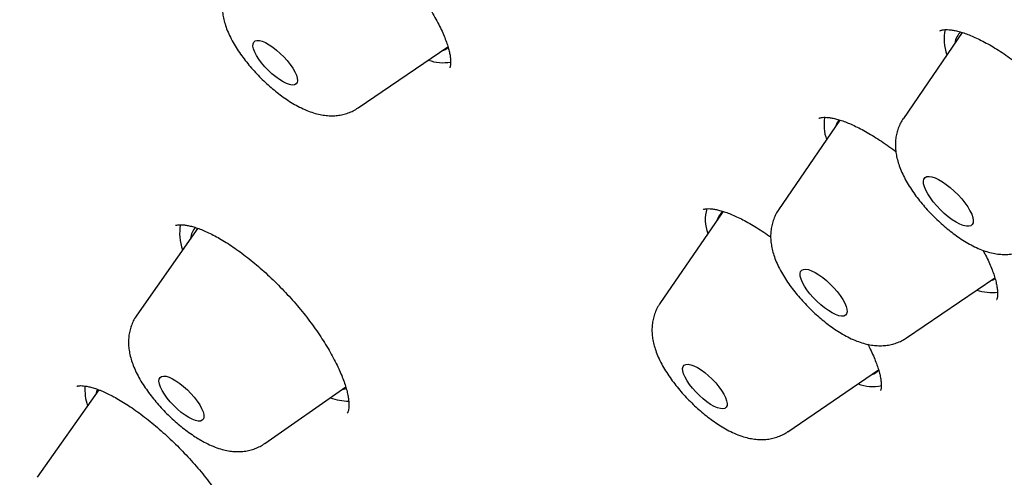
# Model space of a CAD drawing. Units: millimetres. Extents: x 8 to 675, y 12 to 1959.
# Drawn here: x 485 to 498, y 660 to 666 of the extents above; entities that cross this region are included whole.
import ezdxf

# ---------------------------------------------------------------- set-up
doc = ezdxf.new("R2010")
doc.units = ezdxf.units.MM

msp = doc.modelspace()

# ---------------------------------------------------------------- linework, layer by layer
at = {"color": 7, "linetype": 'Continuous', "lineweight": 30}
for p, q in [((497.442, 666.14), (496.648, 664.98)), ((489.3, 665.122), (490.511, 665.947)), ((495.794, 664.958), (494.967, 663.75)), ((494.214, 663.721), (493.367, 662.485)), ((487.139, 663.499), (486.317, 662.327)), ((496.69, 662.022), (497.88, 662.832)), ((497.904, 662.539), (497.906, 662.541)), ((495.091, 660.757), (496.314, 661.59)), ((485.805, 661.322), (484.976, 660.143)), ((488.042, 660.598), (489.134, 661.36))]:
    msp.add_line(p, q, dxfattribs=at)
at = {"color": 7, "linetype": 'Continuous', "lineweight": 30, "flags": 128}
for points in [[(488.241, 665.504), (488.19, 665.541), (488.139, 665.583), (488.089, 665.629), (488.043, 665.678), (488, 665.729), (487.962, 665.78), (487.931, 665.83), (487.907, 665.876), (487.891, 665.919), (487.883, 665.956), (487.884, 665.987), (487.894, 666.01), (487.912, 666.025), (487.937, 666.032), (487.97, 666.03), (488.009, 666.02), (488.053, 666.002), (488.101, 665.975), (488.151, 665.942), (488.202, 665.902), (488.252, 665.858), (488.3, 665.81), (488.345, 665.76), (488.386, 665.709), (488.42, 665.658), (488.448, 665.61), (488.468, 665.565), (488.48, 665.525), (488.483, 665.491), (488.478, 665.464), (488.464, 665.445), (488.442, 665.434), (488.413, 665.431), (488.377, 665.437), (488.335, 665.452), (488.29, 665.474), (488.241, 665.504)], [(497.2, 663.699), (497.148, 663.749), (497.098, 663.801), (497.052, 663.855), (497.012, 663.909), (496.977, 663.962), (496.95, 664.013), (496.931, 664.059), (496.92, 664.1), (496.918, 664.135), (496.925, 664.163), (496.94, 664.184), (496.963, 664.196), (496.994, 664.199), (497.031, 664.193), (497.075, 664.179), (497.122, 664.157), (497.174, 664.127), (497.227, 664.09), (497.281, 664.048), (497.335, 664), (497.386, 663.949), (497.434, 663.896), (497.477, 663.842), (497.515, 663.788), (497.546, 663.736), (497.569, 663.688), (497.584, 663.644), (497.59, 663.605), (497.588, 663.574), (497.577, 663.549), (497.558, 663.533), (497.531, 663.526), (497.497, 663.527), (497.456, 663.537), (497.41, 663.555), (497.361, 663.581), (497.308, 663.614), (497.254, 663.654), (497.2, 663.699)], [(495.534, 662.468), (495.482, 662.515), (495.434, 662.566), (495.389, 662.618), (495.349, 662.67), (495.315, 662.721), (495.289, 662.77), (495.27, 662.815), (495.259, 662.855), (495.257, 662.889), (495.264, 662.916), (495.279, 662.935), (495.302, 662.946), (495.332, 662.948), (495.369, 662.942), (495.412, 662.927), (495.459, 662.904), (495.509, 662.874), (495.561, 662.837), (495.613, 662.794), (495.664, 662.747), (495.713, 662.697), (495.758, 662.645), (495.798, 662.592), (495.831, 662.541), (495.858, 662.492), (495.877, 662.447), (495.888, 662.407), (495.89, 662.373), (495.883, 662.346), (495.868, 662.327), (495.845, 662.316), (495.815, 662.314), (495.778, 662.321), (495.735, 662.335), (495.688, 662.358), (495.638, 662.389), (495.586, 662.426), (495.534, 662.468)], [(497.821, 662.792), (497.855, 662.805), (497.877, 662.817)], [(493.95, 661.201), (493.9, 661.245), (493.852, 661.294), (493.807, 661.344), (493.767, 661.395), (493.733, 661.445), (493.707, 661.493), (493.687, 661.537), (493.676, 661.577), (493.674, 661.61), (493.68, 661.637), (493.695, 661.655), (493.718, 661.665), (493.748, 661.667), (493.784, 661.66), (493.826, 661.645), (493.873, 661.621), (493.922, 661.59), (493.973, 661.553), (494.023, 661.511), (494.073, 661.464), (494.119, 661.414), (494.162, 661.364), (494.199, 661.313), (494.229, 661.263), (494.252, 661.217), (494.267, 661.175), (494.274, 661.139), (494.272, 661.109), (494.262, 661.086), (494.243, 661.072), (494.216, 661.066), (494.183, 661.068), (494.143, 661.08), (494.099, 661.099), (494.051, 661.126), (494.001, 661.16), (493.95, 661.201)], [(487.018, 660.949), (486.968, 660.98), (486.917, 661.018), (486.866, 661.062), (486.816, 661.109), (486.769, 661.16), (486.727, 661.211), (486.69, 661.262), (486.66, 661.312), (486.637, 661.358), (486.623, 661.4), (486.617, 661.437), (486.619, 661.466), (486.631, 661.489), (486.65, 661.502), (486.678, 661.508), (486.712, 661.504), (486.753, 661.492), (486.798, 661.472), (486.846, 661.444), (486.897, 661.409), (486.949, 661.368), (486.999, 661.322), (487.048, 661.273), (487.093, 661.222), (487.132, 661.17), (487.166, 661.12), (487.192, 661.071), (487.211, 661.027), (487.222, 660.988), (487.223, 660.955), (487.216, 660.929), (487.201, 660.911), (487.177, 660.901), (487.146, 660.9), (487.108, 660.908), (487.065, 660.924), (487.018, 660.949)], [(485.789, 661.331), (485.78, 661.307), (485.772, 661.276)], [(489.144, 661.334), (489.128, 661.33), (489.08, 661.322)]]:
    msp.add_lwpolyline(points, dxfattribs=at)
at = {"color": 7, "linetype": 'Continuous', "lineweight": 30}
for centre, radius, start, end in [((497.811, 666.054), 0.615, 167.996, 200.552), ((497.558, 665.981), 0.214, 128.9278, 175.1186), ((490.377, 666.089), 0.204, 285.2556, 312.3478), ((490.447, 666.331), 0.599, 250.4504, 279.774), ((496.167, 664.892), 0.588, 169.4929, 199.6521), ((495.939, 664.823), 0.207, 137.5546, 164.3555), ((494.509, 663.62), 0.53, 164.1085, 201.0038), ((494.326, 663.565), 0.192, 123.0017, 165.2951), ((487.516, 663.43), 0.621, 168.7386, 200.8306), ((487.261, 663.354), 0.218, 134.172, 177.7143), ((497.845, 663.283), 0.65, 251.3498, 276.6786), ((496.171, 661.718), 0.197, 284.8907, 318.0536), ((486.308, 661.328), 0.69, 176.0132, 198.6459), ((496.234, 661.945), 0.578, 250.102, 281.9413), ((489.181, 661.946), 0.776, 250.7617, 269.6337)]:
    msp.add_arc(centre, radius, start, end, dxfattribs=at)
for points, knots in [([(544.872, 635.345), (544.904, 635.378), (544.964, 635.441), (545.042, 635.524), (545.099, 635.587), (545.145, 635.638), (545.185, 635.684), (545.223, 635.728), (545.261, 635.771), (545.3, 635.818), (545.344, 635.871), (545.39, 635.927), (545.438, 635.987), (545.48, 636.042), (545.517, 636.089), (545.548, 636.13), (545.578, 636.17), (545.61, 636.214), (545.647, 636.265), (545.686, 636.319), (545.723, 636.371), (545.754, 636.417), (545.781, 636.457), (545.806, 636.495), (545.834, 636.536), (545.864, 636.582), (545.897, 636.634), (545.933, 636.691), (545.969, 636.75), (546.006, 636.811), (546.042, 636.87), (546.074, 636.926), (546.101, 636.974), (546.124, 637.014), (546.146, 637.054), (546.173, 637.104), (546.207, 637.167), (546.245, 637.239), (546.282, 637.312), (546.315, 637.378), (546.345, 637.438), (546.373, 637.496), (546.402, 637.558), (546.434, 637.629), (546.469, 637.708), (546.505, 637.789), (546.537, 637.866), (546.565, 637.934), (546.591, 638), (546.618, 638.066), (546.655, 638.164), (546.703, 638.295), (546.759, 638.456), (546.811, 638.617), (546.861, 638.78), (546.911, 638.958), (546.96, 639.145), (547.005, 639.33), (547.045, 639.512), (547.083, 639.696), (547.116, 639.879), (547.147, 640.065), (547.176, 640.255), (547.2, 640.439), (547.218, 640.6), (547.232, 640.733), (547.244, 640.866), (547.255, 641), (547.264, 641.139), (547.273, 641.281), (547.28, 641.428), (547.285, 641.582), (547.289, 641.748), (547.292, 641.93), (547.291, 642.122), (547.289, 642.313), (547.284, 642.489), (547.278, 642.646), (547.272, 642.788), (547.264, 642.935), (547.254, 643.091), (547.241, 643.266), (547.227, 643.431), (547.212, 643.588), (547.198, 643.732), (547.181, 643.882), (547.164, 644.034), (547.145, 644.179), (547.128, 644.309), (547.111, 644.429), (547.094, 644.552), (547.073, 644.692), (547.048, 644.848), (547.019, 645.021), (546.99, 645.187), (546.962, 645.344), (546.936, 645.48), (546.913, 645.602), (546.894, 645.697), (546.88, 645.766), (546.869, 645.816), (546.859, 645.865), (546.846, 645.929), (546.827, 646.018), (546.802, 646.132), (546.773, 646.262), (546.741, 646.405), (546.707, 646.551), (546.671, 646.701), (546.633, 646.854), (546.594, 647.011), (546.555, 647.163), (546.519, 647.297), (546.49, 647.405), (546.467, 647.492), (546.443, 647.577), (546.415, 647.678), (546.379, 647.807), (546.337, 647.952), (546.294, 648.1), (546.245, 648.262), (546.192, 648.437), (546.135, 648.623), (546.077, 648.804), (546.021, 648.978), (545.969, 649.138), (545.921, 649.279), (545.881, 649.398), (545.849, 649.491), (545.826, 649.56), (545.807, 649.614), (545.786, 649.676), (545.76, 649.75), (545.728, 649.84), (545.692, 649.941), (545.651, 650.055), (545.598, 650.203), (545.534, 650.375), (545.462, 650.569), (545.393, 650.75), (545.318, 650.947), (545.23, 651.171), (545.125, 651.436), (545.032, 651.665), (544.959, 651.842), (544.914, 651.951), (544.879, 652.035), (544.854, 652.094), (544.834, 652.142), (544.811, 652.197), (544.779, 652.273), (544.736, 652.372), (544.684, 652.494), (544.621, 652.639), (544.547, 652.808), (544.465, 652.994), (544.375, 653.196), (544.279, 653.409), (544.177, 653.631), (544.073, 653.854), (543.97, 654.076), (543.788, 654.458), (543.527, 654.996), (543.18, 655.686), (542.835, 656.354), (542.488, 657.004), (542.135, 657.651), (541.783, 658.279), (541.428, 658.898), (541.072, 659.506), (540.784, 659.988), (540.574, 660.333), (540.454, 660.53), (540.345, 660.707), (540.25, 660.862), (540.167, 660.994), (540.099, 661.105), (540.043, 661.193), (540, 661.262), (539.961, 661.324), (539.92, 661.39), (539.867, 661.473), (539.804, 661.574), (539.714, 661.715), (539.597, 661.899), (539.452, 662.125), (539.288, 662.38), (539.102, 662.664), (538.896, 662.979), (538.67, 663.319), (538.426, 663.684), (538.161, 664.075), (537.877, 664.491), (537.571, 664.932), (537.251, 665.389), (536.924, 665.85), (536.569, 666.344), (536.193, 666.863), (535.795, 667.402), (535.403, 667.928), (535.016, 668.44), (534.638, 668.934), (534.281, 669.396), (533.946, 669.826), (533.652, 670.199), (533.39, 670.528), (533.148, 670.832), (532.892, 671.15), (532.621, 671.484), (532.308, 671.867), (531.951, 672.301), (531.545, 672.789), (531.113, 673.302), (530.689, 673.8), (530.277, 674.279), (529.886, 674.73), (529.49, 675.181), (529.036, 675.695), (528.53, 676.26), (527.977, 676.87), (527.446, 677.448), (526.939, 677.994), (526.456, 678.509), (526.027, 678.96), (525.651, 679.353), (525.322, 679.695), (524.997, 680.029), (524.669, 680.364), (524.331, 680.707), (523.908, 681.134), (523.392, 681.648), (522.779, 682.253), (522.138, 682.876), (521.469, 683.517), (520.773, 684.176), (520.009, 684.889), (519.184, 685.644), (518.308, 686.433), (517.429, 687.211), (516.541, 687.981), (515.645, 688.743), (514.742, 689.497), (513.838, 690.237), (512.932, 690.964), (512.017, 691.683), (511.09, 692.396), (510.202, 693.064), (509.356, 693.688), (508.552, 694.268), (507.907, 694.725), (507.422, 695.063), (507.099, 695.286), (506.775, 695.508), (506.451, 695.729), (506.13, 695.945), (505.822, 696.151), (505.536, 696.34), (505.274, 696.512), (505.036, 696.667), (504.823, 696.805), (504.634, 696.927), (504.471, 697.031), (504.335, 697.118), (504.223, 697.19), (504.129, 697.249), (504.043, 697.303), (503.946, 697.364), (503.824, 697.441), (503.672, 697.536), (503.488, 697.65), (503.274, 697.783), (503.028, 697.933), (502.773, 698.088), (502.511, 698.246), (502.246, 698.404), (501.969, 698.569), (501.686, 698.734), (501.405, 698.897), (501.128, 699.057), (500.699, 699.3), (500.128, 699.618), (499.448, 699.987), (498.819, 700.318), (498.236, 700.617), (497.674, 700.899), (497.096, 701.18), (496.504, 701.46), (496.018, 701.682), (495.665, 701.839), (495.446, 701.936), (495.248, 702.022), (495.087, 702.091), (494.96, 702.145), (494.864, 702.186), (494.772, 702.224), (494.67, 702.267), (494.554, 702.315), (494.425, 702.368), (494.289, 702.424), (494.135, 702.486), (493.967, 702.553), (493.684, 702.665), (493.301, 702.812), (492.833, 702.985), (492.39, 703.143), (492.019, 703.27), (491.712, 703.372), (491.462, 703.452), (491.218, 703.529), (490.982, 703.601), (490.767, 703.665), (490.578, 703.72), (490.409, 703.768), (490.237, 703.816), (490.048, 703.867), (489.837, 703.922), (489.609, 703.98), (489.404, 704.031), (489.228, 704.072), (489.087, 704.105), (488.949, 704.136), (488.816, 704.165), (488.695, 704.191), (488.59, 704.213), (488.501, 704.231), (488.418, 704.248), (488.322, 704.267), (488.204, 704.29), (488.062, 704.316), (487.903, 704.345), (487.759, 704.369), (487.633, 704.39), (487.53, 704.407), (487.423, 704.423), (487.318, 704.439), (487.226, 704.452), (487.151, 704.463), (487.093, 704.471), (487.042, 704.478), (486.989, 704.485), (486.929, 704.492), (486.861, 704.501), (486.77, 704.512), (486.657, 704.525), (486.526, 704.539), (486.346, 704.558), (486.119, 704.578), (485.845, 704.599), (485.575, 704.615), (485.315, 704.626), (485.068, 704.632), (484.858, 704.635), (484.682, 704.634), (484.537, 704.632), (484.391, 704.629), (484.252, 704.624), (484.115, 704.618), (483.983, 704.611), (483.856, 704.603), (483.748, 704.595), (483.663, 704.588), (483.595, 704.582), (483.525, 704.575), (483.447, 704.568), (483.355, 704.558), (483.251, 704.546), (483.129, 704.531), (482.998, 704.513), (482.866, 704.493), (482.749, 704.475), (482.653, 704.458), (482.57, 704.444), (482.491, 704.429), (482.404, 704.412), (482.314, 704.394), (482.226, 704.375), (482.146, 704.357), (482.069, 704.339), (481.989, 704.32), (481.853, 704.287), (481.686, 704.242), (481.469, 704.179), (481.271, 704.116), (481.065, 704.046), (480.855, 703.968), (480.69, 703.902), (480.56, 703.847), (480.475, 703.81), (480.384, 703.769), (480.29, 703.725), (480.197, 703.681), (480.118, 703.642), (480.05, 703.607), (479.995, 703.579), (479.944, 703.552), (479.893, 703.525), (479.836, 703.493), (479.767, 703.455), (479.692, 703.412), (479.619, 703.369), (479.55, 703.327), (479.476, 703.282), (479.394, 703.23), (479.31, 703.175), (479.236, 703.126), (479.177, 703.085), (479.128, 703.051), (479.078, 703.016), (479.023, 702.976), (478.964, 702.932), (478.904, 702.888), (478.847, 702.844), (478.795, 702.803), (478.748, 702.765), (478.701, 702.728), (478.651, 702.687), (478.593, 702.638), (478.535, 702.589), (478.482, 702.543), (478.435, 702.502), (478.389, 702.46), (478.327, 702.404), (478.248, 702.33), (478.188, 702.273), (478.155, 702.242)], [0, 0, 0, 0, 0.001474, 0.002735, 0.003789, 0.004712, 0.005541, 0.006284, 0.007144, 0.00801, 0.008981, 0.010169, 0.011275, 0.012362, 0.013259, 0.013968, 0.014666, 0.015495, 0.016465, 0.017545, 0.018501, 0.019384, 0.020053, 0.020702, 0.021451, 0.022299, 0.023244, 0.024266, 0.025361, 0.026407, 0.02751, 0.028525, 0.029349, 0.029987, 0.030647, 0.031447, 0.032587, 0.033905, 0.035162, 0.036293, 0.037299, 0.038197, 0.039219, 0.040407, 0.041725, 0.043169, 0.044426, 0.045497, 0.046524, 0.047605, 0.048741, 0.051292, 0.053912, 0.056415, 0.058888, 0.061597, 0.064674, 0.067557, 0.070077, 0.072932, 0.075894, 0.078251, 0.081173, 0.084286, 0.086275, 0.088168, 0.090045, 0.091954, 0.093921, 0.095947, 0.097949, 0.100089, 0.102367, 0.104842, 0.107566, 0.110232, 0.112604, 0.114681, 0.116516, 0.118275, 0.120486, 0.12268, 0.125137, 0.12691, 0.128759, 0.130675, 0.132659, 0.13457, 0.136209, 0.137578, 0.139092, 0.140829, 0.142778, 0.144904, 0.147204, 0.148917, 0.150667, 0.152166, 0.153365, 0.154097, 0.154646, 0.155186, 0.155843, 0.156983, 0.158362, 0.159942, 0.161628, 0.163413, 0.165124, 0.166917, 0.168792, 0.170639, 0.172193, 0.173442, 0.174388, 0.175197, 0.17636, 0.177887, 0.179614, 0.181305, 0.182958, 0.185115, 0.187205, 0.189228, 0.191184, 0.192995, 0.194558, 0.195873, 0.196941, 0.197615, 0.198132, 0.198735, 0.19964, 0.200564, 0.201674, 0.202961, 0.204266, 0.206488, 0.208572, 0.210516, 0.212336, 0.214891, 0.217692, 0.220741, 0.222144, 0.223287, 0.224166, 0.22478, 0.225135, 0.225691, 0.226486, 0.227519, 0.228791, 0.230302, 0.232052, 0.23404, 0.236071, 0.238303, 0.240605, 0.242882, 0.245134, 0.247362, 0.254507, 0.261384, 0.267993, 0.274333, 0.280548, 0.286899, 0.292607, 0.298424, 0.304352, 0.306371, 0.308261, 0.309939, 0.311404, 0.312656, 0.313696, 0.314524, 0.315168, 0.315647, 0.316262, 0.317044, 0.317995, 0.319105, 0.321031, 0.323157, 0.325482, 0.328194, 0.331135, 0.334305, 0.337703, 0.34133, 0.345185, 0.349269, 0.353577, 0.35787, 0.362017, 0.367224, 0.372179, 0.376882, 0.381715, 0.386249, 0.390484, 0.394421, 0.39806, 0.400733, 0.403494, 0.406411, 0.409483, 0.412709, 0.41696, 0.421453, 0.426189, 0.431166, 0.435247, 0.439477, 0.443705, 0.447812, 0.453801, 0.45951, 0.464939, 0.470088, 0.474957, 0.479546, 0.482955, 0.486191, 0.489334, 0.492559, 0.495871, 0.499271, 0.504963, 0.510885, 0.517037, 0.523418, 0.530029, 0.536871, 0.545067, 0.553256, 0.561436, 0.569608, 0.577938, 0.586261, 0.594575, 0.602881, 0.611253, 0.619768, 0.628428, 0.635739, 0.64315, 0.650661, 0.653639, 0.656632, 0.659641, 0.662666, 0.665703, 0.668606, 0.671284, 0.673737, 0.675964, 0.677967, 0.679745, 0.681297, 0.682555, 0.683612, 0.68447, 0.685192, 0.68606, 0.687209, 0.688648, 0.690384, 0.692417, 0.694747, 0.697375, 0.699711, 0.70224, 0.704952, 0.707687, 0.710392, 0.713068, 0.715713, 0.722834, 0.729729, 0.735694, 0.74148, 0.747094, 0.752581, 0.758963, 0.765173, 0.767565, 0.769909, 0.771993, 0.773766, 0.774961, 0.775956, 0.776796, 0.777847, 0.779192, 0.780454, 0.781899, 0.783525, 0.785333, 0.787253, 0.79256, 0.797635, 0.802479, 0.807101, 0.809935, 0.812722, 0.815464, 0.81816, 0.820711, 0.822765, 0.824616, 0.826535, 0.828691, 0.831169, 0.833844, 0.836688, 0.838385, 0.840055, 0.841699, 0.843318, 0.844805, 0.846055, 0.847095, 0.848025, 0.849074, 0.850595, 0.852324, 0.854265, 0.856427, 0.857648, 0.858929, 0.860271, 0.861649, 0.862832, 0.863764, 0.864445, 0.865022, 0.865692, 0.866457, 0.867317, 0.868271, 0.869932, 0.871625, 0.873319, 0.876869, 0.880453, 0.884081, 0.887578, 0.890879, 0.89406, 0.896108, 0.898115, 0.900083, 0.90216, 0.903933, 0.90583, 0.907708, 0.909361, 0.910421, 0.911362, 0.912287, 0.913411, 0.914739, 0.916273, 0.917925, 0.920064, 0.922035, 0.923769, 0.925234, 0.926313, 0.927514, 0.928843, 0.930294, 0.931684, 0.932888, 0.933938, 0.935076, 0.936433, 0.940122, 0.94289, 0.946494, 0.949624, 0.952683, 0.956409, 0.957753, 0.959064, 0.960593, 0.962242, 0.963792, 0.965236, 0.966281, 0.967229, 0.968081, 0.968873, 0.96985, 0.971059, 0.972474, 0.973752, 0.974901, 0.976153, 0.977658, 0.979311, 0.980735, 0.98175, 0.982573, 0.983476, 0.984499, 0.985619, 0.986799, 0.987858, 0.988868, 0.98976, 0.990561, 0.991495, 0.99261, 0.9938, 0.994768, 0.995616, 0.996386, 0.997348, 0.998552, 1, 1, 1, 1]), ([(461.407, 685.897), (461.371, 685.861), (461.303, 685.793), (461.217, 685.705), (461.153, 685.637), (461.102, 685.583), (461.06, 685.537), (461.025, 685.498), (460.982, 685.451), (460.929, 685.391), (460.86, 685.311), (460.798, 685.237), (460.746, 685.174), (460.71, 685.129), (460.679, 685.09), (460.653, 685.056), (460.628, 685.024), (460.602, 684.99), (460.569, 684.947), (460.533, 684.899), (460.497, 684.849), (460.463, 684.802), (460.427, 684.751), (460.388, 684.695), (460.345, 684.633), (460.302, 684.569), (460.258, 684.502), (460.212, 684.43), (460.166, 684.357), (460.123, 684.286), (460.083, 684.219), (460.046, 684.156), (460.01, 684.093), (459.969, 684.019), (459.924, 683.938), (459.88, 683.854), (459.841, 683.778), (459.804, 683.705), (459.766, 683.628), (459.725, 683.542), (459.679, 683.443), (459.632, 683.337), (459.584, 683.227), (459.54, 683.12), (459.502, 683.025), (459.468, 682.936), (459.438, 682.857), (459.41, 682.779), (459.385, 682.708), (459.363, 682.643), (459.341, 682.577), (459.317, 682.505), (459.292, 682.427), (459.268, 682.347), (459.245, 682.271), (459.222, 682.191), (459.198, 682.106), (459.173, 682.013), (459.149, 681.92), (459.126, 681.827), (459.104, 681.734), (459.083, 681.639), (459.061, 681.538), (459.037, 681.423), (459.012, 681.292), (458.986, 681.15), (458.962, 681.004), (458.941, 680.862), (458.922, 680.724), (458.904, 680.584), (458.888, 680.441), (458.873, 680.298), (458.861, 680.164), (458.851, 680.032), (458.842, 679.892), (458.832, 679.729), (458.824, 679.545), (458.819, 679.34), (458.816, 679.123), (458.816, 678.917), (458.819, 678.73), (458.824, 678.573), (458.829, 678.43), (458.835, 678.299), (458.841, 678.186), (458.847, 678.086), (458.853, 677.99), (458.86, 677.882), (458.87, 677.757), (458.882, 677.622), (458.895, 677.482), (458.908, 677.343), (458.923, 677.205), (458.939, 677.069), (458.955, 676.937), (458.971, 676.814), (458.986, 676.704), (458.999, 676.611), (459.011, 676.528), (459.023, 676.449), (459.036, 676.365), (459.05, 676.272), (459.067, 676.17), (459.087, 676.05), (459.111, 675.91), (459.14, 675.748), (459.173, 675.569), (459.212, 675.372), (459.249, 675.192), (459.283, 675.034), (459.311, 674.902), (459.34, 674.774), (459.366, 674.658), (459.39, 674.557), (459.41, 674.472), (459.43, 674.389), (459.451, 674.301), (459.477, 674.197), (459.505, 674.085), (459.536, 673.963), (459.568, 673.84), (459.602, 673.714), (459.636, 673.585), (459.676, 673.44), (459.722, 673.278), (459.768, 673.119), (459.813, 672.964), (459.856, 672.818), (459.903, 672.662), (459.952, 672.504), (459.999, 672.355), (460.04, 672.225), (460.072, 672.127), (460.095, 672.057), (460.113, 672.001), (460.133, 671.939), (460.158, 671.867), (460.186, 671.781), (460.217, 671.69), (460.249, 671.595), (460.31, 671.416), (460.399, 671.162), (460.517, 670.837), (460.631, 670.529), (460.733, 670.258), (460.825, 670.022), (460.904, 669.82), (460.979, 669.632), (461.046, 669.466), (461.105, 669.323), (461.154, 669.202), (461.198, 669.097), (461.235, 669.008), (461.266, 668.934), (461.29, 668.876), (461.311, 668.828), (461.335, 668.771), (461.369, 668.691), (461.415, 668.584), (461.47, 668.458), (461.532, 668.315), (461.602, 668.155), (461.685, 667.967), (461.784, 667.747), (461.899, 667.494), (462.027, 667.216), (462.178, 666.895), (462.353, 666.529), (462.548, 666.129), (462.749, 665.723), (462.953, 665.321), (463.158, 664.922), (463.365, 664.527), (463.63, 664.03), (463.954, 663.434), (464.342, 662.741), (464.74, 662.048), (465.15, 661.35), (465.578, 660.638), (466.02, 659.92), (466.48, 659.192), (466.858, 658.604), (467.148, 658.161), (467.342, 657.866), (467.538, 657.572), (467.717, 657.306), (467.871, 657.078), (467.995, 656.895), (468.103, 656.736), (468.192, 656.606), (468.264, 656.502), (468.318, 656.424), (468.359, 656.364), (468.393, 656.314), (468.426, 656.268), (468.461, 656.216), (468.501, 656.159), (468.569, 656.062), (468.67, 655.916), (468.813, 655.712), (468.978, 655.478), (469.167, 655.211), (469.38, 654.913), (469.615, 654.586), (469.872, 654.232), (470.152, 653.85), (470.456, 653.438), (470.786, 652.996), (471.139, 652.53), (471.511, 652.042), (471.903, 651.534), (472.316, 651.006), (472.754, 650.452), (473.218, 649.873), (473.708, 649.268), (474.223, 648.642), (474.762, 647.995), (475.327, 647.326), (475.918, 646.638), (476.511, 645.956), (477.105, 645.282), (477.698, 644.619), (478.313, 643.941), (478.951, 643.249), (479.606, 642.547), (480.279, 641.836), (480.97, 641.118), (481.683, 640.388), (482.422, 639.642), (483.188, 638.882), (483.981, 638.107), (484.796, 637.323), (485.634, 636.532), (486.488, 635.739), (487.359, 634.945), (488.174, 634.214), (488.702, 633.751), (488.932, 633.549)], [0, 0, 0, 0, 0.002659, 0.004971, 0.006948, 0.008634, 0.010049, 0.011212, 0.012362, 0.014639, 0.017284, 0.020376, 0.022037, 0.023522, 0.024802, 0.025878, 0.026784, 0.027923, 0.029313, 0.030999, 0.032672, 0.034181, 0.035526, 0.037625, 0.039519, 0.04154, 0.043689, 0.045944, 0.048301, 0.050546, 0.052611, 0.054484, 0.056356, 0.058518, 0.061197, 0.063785, 0.066034, 0.06805, 0.070332, 0.072943, 0.075643, 0.079073, 0.082233, 0.085232, 0.088276, 0.090466, 0.092785, 0.095061, 0.09706, 0.098784, 0.100576, 0.102562, 0.104831, 0.107101, 0.1092, 0.111126, 0.113683, 0.116217, 0.118735, 0.12125, 0.123764, 0.126278, 0.128912, 0.131911, 0.135451, 0.139286, 0.143121, 0.146888, 0.150443, 0.15378, 0.157715, 0.161344, 0.164676, 0.167856, 0.171356, 0.175187, 0.179962, 0.184994, 0.190288, 0.195811, 0.199956, 0.203697, 0.207039, 0.210099, 0.212925, 0.214982, 0.217117, 0.219628, 0.222515, 0.225765, 0.228966, 0.232124, 0.235241, 0.238317, 0.24135, 0.244155, 0.246587, 0.248645, 0.250402, 0.252061, 0.253913, 0.255957, 0.258194, 0.260623, 0.263798, 0.26731, 0.271171, 0.275383, 0.279944, 0.282656, 0.285479, 0.288262, 0.29071, 0.292817, 0.294581, 0.296004, 0.297981, 0.300091, 0.302407, 0.304928, 0.307654, 0.309975, 0.312605, 0.315557, 0.318832, 0.322429, 0.325196, 0.328128, 0.331224, 0.334484, 0.337546, 0.340092, 0.342121, 0.343332, 0.34425, 0.345373, 0.346959, 0.348531, 0.350374, 0.352265, 0.354127, 0.360742, 0.36698, 0.372841, 0.378325, 0.382369, 0.386181, 0.389731, 0.392921, 0.395456, 0.397696, 0.399642, 0.401293, 0.402649, 0.403711, 0.404482, 0.405313, 0.406878, 0.408892, 0.411209, 0.413825, 0.41674, 0.419954, 0.424125, 0.428711, 0.433711, 0.439126, 0.446038, 0.453291, 0.460454, 0.467518, 0.474483, 0.481349, 0.488116, 0.500264, 0.51208, 0.523563, 0.535498, 0.547318, 0.559263, 0.571332, 0.583527, 0.588341, 0.593175, 0.598027, 0.602831, 0.606225, 0.609215, 0.611799, 0.613978, 0.615582, 0.616863, 0.617821, 0.61852, 0.619269, 0.62011, 0.621041, 0.622063, 0.624859, 0.628166, 0.631986, 0.636317, 0.641159, 0.646513, 0.652207, 0.658384, 0.665044, 0.672188, 0.679802, 0.687647, 0.695836, 0.704369, 0.713245, 0.722657, 0.732427, 0.742554, 0.753039, 0.763882, 0.775081, 0.786639, 0.797236, 0.808118, 0.819283, 0.830732, 0.842465, 0.854265, 0.86634, 0.878689, 0.891312, 0.904447, 0.917866, 0.931569, 0.945557, 0.959828, 0.974121, 0.988687, 1, 1, 1, 1]), ([(494.525, 629.677), (494.459, 629.727), (493.492, 630.453), (491.639, 631.97), (488.989, 634.217), (486.388, 636.565), (483.833, 638.998), (481.34, 641.507), (478.923, 644.074), (476.597, 646.684), (474.377, 649.322), (472.276, 651.97), (470.307, 654.612), (468.483, 657.233), (466.815, 659.816), (465.313, 662.344), (463.986, 664.804), (462.843, 667.178), (461.89, 669.453), (461.133, 671.615), (460.578, 673.65), (460.227, 675.546), (460.082, 677.291), (460.145, 678.874), (460.416, 680.285), (460.891, 681.517), (461.57, 682.561), (462.446, 683.41), (463.516, 684.061), (464.772, 684.507), (466.206, 684.748), (467.811, 684.781), (469.575, 684.606), (471.488, 684.224), (473.538, 683.638), (475.713, 682.851), (477.999, 681.869), (480.383, 680.693), (482.8, 679.373), (484.448, 678.36), (485.248, 677.868)], [0, 0, 0, 0, 0.002043, 0.029709, 0.056703, 0.083698, 0.110692, 0.137686, 0.16468, 0.191675, 0.218669, 0.245663, 0.272658, 0.299652, 0.326646, 0.353641, 0.380635, 0.407629, 0.434624, 0.461618, 0.488612, 0.515606, 0.542601, 0.569595, 0.596589, 0.623584, 0.650578, 0.677572, 0.704567, 0.731561, 0.758555, 0.78555, 0.812544, 0.839538, 0.866533, 0.893527, 0.920521, 0.947515, 0.97451, 1, 1, 1, 1]), ([(487.576, 666.848), (487.563, 666.829), (487.537, 666.788), (487.508, 666.721), (487.486, 666.65), (487.473, 666.578), (487.468, 666.505), (487.471, 666.43), (487.481, 666.353), (487.5, 666.273), (487.528, 666.188), (487.567, 666.098), (487.614, 666.006), (487.669, 665.915), (487.73, 665.827), (487.794, 665.742), (487.863, 665.66), (487.934, 665.581), (488.009, 665.505), (488.087, 665.432), (488.167, 665.363), (488.249, 665.299), (488.334, 665.238), (488.422, 665.182), (488.513, 665.131), (488.606, 665.088), (488.697, 665.055), (488.784, 665.032), (488.867, 665.019), (488.946, 665.015), (489.022, 665.019), (489.096, 665.032), (489.168, 665.053), (489.236, 665.082), (489.278, 665.109), (489.299, 665.122)], [0, 0, 0, 0, 0.02317, 0.047852, 0.072451, 0.09721, 0.122431, 0.148516, 0.175996, 0.205541, 0.237816, 0.272932, 0.309563, 0.345413, 0.380043, 0.413671, 0.446609, 0.479128, 0.51145, 0.543771, 0.57623, 0.609028, 0.64241, 0.676694, 0.712304, 0.749755, 0.784955, 0.817284, 0.846849, 0.874465, 0.90079, 0.926274, 0.951219, 0.975823, 1, 1, 1, 1]), ([(490.198, 666.57), (490.215, 666.544), (490.254, 666.484), (490.309, 666.392), (490.363, 666.294), (490.411, 666.201), (490.451, 666.112), (490.484, 666.03), (490.51, 665.954), (490.528, 665.888), (490.54, 665.83), (490.546, 665.78), (490.548, 665.738), (490.546, 665.705), (490.542, 665.682), (490.538, 665.668), (490.535, 665.663), (490.535, 665.664), (490.535, 665.664)], [0, 0, 0, 0, 0.053207, 0.123251, 0.193292, 0.262862, 0.331552, 0.398955, 0.464695, 0.528455, 0.590078, 0.651716, 0.714097, 0.776497, 0.83923, 0.903181, 0.970225, 1, 1, 1, 1]), ([(497.141, 666.163), (497.142, 666.163), (497.142, 666.163), (497.149, 666.167), (497.164, 666.173), (497.189, 666.177), (497.222, 666.179), (497.266, 666.178), (497.317, 666.171), (497.377, 666.159), (497.443, 666.14), (497.515, 666.115), (497.593, 666.083), (497.676, 666.044), (497.765, 665.998), (497.859, 665.945), (497.955, 665.885), (498.055, 665.818), (498.156, 665.745), (498.257, 665.667), (498.359, 665.584), (498.459, 665.497), (498.557, 665.406), (498.654, 665.312), (498.748, 665.214), (498.84, 665.114), (498.929, 665.011), (499.014, 664.907), (499.094, 664.803), (499.168, 664.7), (499.237, 664.598), (499.299, 664.498), (499.354, 664.402), (499.402, 664.31), (499.443, 664.222), (499.477, 664.138), (499.505, 664.059), (499.526, 663.986), (499.541, 663.921), (499.549, 663.864), (499.552, 663.816), (499.551, 663.779), (499.547, 663.751), (499.542, 663.734), (499.539, 663.726), (499.538, 663.725), (499.537, 663.724), (499.537, 663.724)], [0, 0, 0, 0, 0.022076, 0.045575, 0.067389, 0.088194, 0.110195, 0.131739, 0.153177, 0.174644, 0.196203, 0.21755, 0.239228, 0.261374, 0.283942, 0.30687, 0.330087, 0.353516, 0.37708, 0.400706, 0.424315, 0.447853, 0.471215, 0.494579, 0.518142, 0.541864, 0.565693, 0.589567, 0.6134, 0.637122, 0.66067, 0.683986, 0.707022, 0.729589, 0.752237, 0.774886, 0.79745, 0.819839, 0.841959, 0.863726, 0.885091, 0.906068, 0.926782, 0.947497, 0.968623, 0.991037, 1, 1, 1, 1]), ([(495.51, 664.982), (495.51, 664.982), (495.509, 664.982), (495.516, 664.986), (495.532, 664.991), (495.557, 664.995), (495.593, 664.997), (495.637, 664.994), (495.689, 664.986), (495.747, 664.973), (495.813, 664.953), (495.885, 664.927), (495.963, 664.894), (496.047, 664.853), (496.137, 664.806), (496.231, 664.751), (496.328, 664.69), (496.428, 664.621), (496.502, 664.569), (496.541, 664.538), (496.547, 664.533)], [0, 0, 0, 0, 0.062169, 0.122975, 0.179623, 0.23962, 0.296655, 0.352532, 0.408026, 0.463418, 0.517424, 0.57241, 0.628944, 0.686864, 0.745967, 0.806014, 0.866755, 0.927937, 0.989327, 1, 1, 1, 1]), ([(496.647, 664.979), (496.634, 664.959), (496.608, 664.918), (496.579, 664.851), (496.557, 664.78), (496.544, 664.708), (496.539, 664.635), (496.542, 664.56), (496.553, 664.483), (496.572, 664.403), (496.6, 664.317), (496.638, 664.228), (496.686, 664.136), (496.741, 664.045), (496.801, 663.956), (496.866, 663.871), (496.934, 663.789), (497.006, 663.71), (497.081, 663.635), (497.159, 663.562), (497.239, 663.493), (497.321, 663.428), (497.406, 663.368), (497.494, 663.312), (497.585, 663.261), (497.678, 663.218), (497.769, 663.185), (497.856, 663.162), (497.939, 663.149), (498.018, 663.145), (498.094, 663.149), (498.168, 663.162), (498.24, 663.184), (498.308, 663.213), (498.349, 663.239), (498.37, 663.252)], [0, 0, 0, 0, 0.023457, 0.048139, 0.072739, 0.097501, 0.122728, 0.148822, 0.176316, 0.20588, 0.238178, 0.273314, 0.309946, 0.345788, 0.380411, 0.414034, 0.44697, 0.479488, 0.51181, 0.544133, 0.576595, 0.609397, 0.642786, 0.67708, 0.712703, 0.750171, 0.785355, 0.817661, 0.847209, 0.874814, 0.901131, 0.926612, 0.951554, 0.976157, 1, 1, 1, 1]), ([(493.95, 663.752), (493.95, 663.752), (493.95, 663.752), (493.955, 663.755), (493.968, 663.759), (493.99, 663.763), (494.022, 663.765), (494.063, 663.762), (494.113, 663.755), (494.17, 663.742), (494.234, 663.723), (494.304, 663.698), (494.381, 663.665), (494.465, 663.626), (494.554, 663.579), (494.647, 663.525), (494.744, 663.463), (494.815, 663.416), (494.854, 663.387), (494.86, 663.383)], [0, 0, 0, 0, 0.037614, 0.105495, 0.168136, 0.227796, 0.290711, 0.352127, 0.412972, 0.473713, 0.533076, 0.594135, 0.656909, 0.721206, 0.786778, 0.853346, 0.920622, 0.988327, 1, 1, 1, 1]), ([(494.967, 663.749), (494.965, 663.746), (494.947, 663.722), (494.922, 663.674), (494.893, 663.605), (494.873, 663.534), (494.862, 663.462), (494.858, 663.389), (494.863, 663.313), (494.875, 663.236), (494.896, 663.154), (494.926, 663.068), (494.966, 662.978), (495.016, 662.886), (495.072, 662.795), (495.134, 662.708), (495.199, 662.623), (495.268, 662.542), (495.341, 662.464), (495.416, 662.388), (495.494, 662.317), (495.575, 662.249), (495.658, 662.185), (495.743, 662.125), (495.831, 662.07), (495.924, 662.021), (496.017, 661.979), (496.108, 661.948), (496.194, 661.928), (496.276, 661.917), (496.354, 661.915), (496.43, 661.921), (496.504, 661.935), (496.574, 661.959), (496.637, 661.987), (496.673, 662.011), (496.689, 662.022)], [0, 0, 0, 0, 0.004108, 0.028989, 0.053625, 0.078227, 0.103047, 0.128407, 0.154732, 0.182587, 0.21266, 0.245563, 0.281165, 0.317715, 0.353289, 0.387663, 0.421104, 0.453918, 0.486364, 0.518656, 0.550984, 0.583484, 0.616371, 0.649903, 0.684419, 0.720365, 0.758258, 0.792882, 0.824492, 0.853524, 0.880779, 0.906864, 0.932191, 0.957032, 0.981567, 1, 1, 1, 1]), ([(486.838, 663.536), (486.838, 663.536), (486.838, 663.536), (486.843, 663.539), (486.857, 663.544), (486.881, 663.547), (486.915, 663.548), (486.958, 663.545), (487.009, 663.537), (487.068, 663.523), (487.134, 663.502), (487.207, 663.475), (487.285, 663.44), (487.369, 663.398), (487.456, 663.349), (487.547, 663.294), (487.64, 663.231), (487.735, 663.163), (487.833, 663.087), (487.932, 663.006), (488.031, 662.92), (488.13, 662.828), (488.228, 662.733), (488.323, 662.634), (488.415, 662.533), (488.504, 662.43), (488.588, 662.326), (488.668, 662.222), (488.743, 662.116), (488.814, 662.011), (488.88, 661.906), (488.94, 661.803), (488.993, 661.703), (489.04, 661.606), (489.08, 661.515), (489.112, 661.43), (489.137, 661.352), (489.156, 661.282), (489.168, 661.218), (489.175, 661.161), (489.177, 661.112), (489.174, 661.072), (489.169, 661.042), (489.163, 661.022), (489.157, 661.011), (489.155, 661.008), (489.155, 661.008), (489.155, 661.008)], [0, 0, 0, 0, 0.022488, 0.047923, 0.068762, 0.090787, 0.111874, 0.1328, 0.153834, 0.175146, 0.196791, 0.218756, 0.240991, 0.263435, 0.286021, 0.308602, 0.331193, 0.354141, 0.377391, 0.400887, 0.424561, 0.448347, 0.472174, 0.49596, 0.519653, 0.543212, 0.56649, 0.58975, 0.613193, 0.636769, 0.660413, 0.684023, 0.707496, 0.730731, 0.753628, 0.776093, 0.798042, 0.819176, 0.840855, 0.862542, 0.884178, 0.905757, 0.927342, 0.949096, 0.971446, 0.995336, 1, 1, 1, 1]), ([(497.72, 663.205), (497.732, 663.182), (497.761, 663.127), (497.8, 663.046), (497.837, 662.961), (497.866, 662.881), (497.889, 662.807), (497.905, 662.74), (497.914, 662.682), (497.919, 662.634), (497.918, 662.595), (497.915, 662.568), (497.911, 662.551), (497.907, 662.542), (497.906, 662.54), (497.906, 662.541), (497.906, 662.541)], [0, 0, 0, 0, 0.0592628, 0.1384901, 0.2180259, 0.2974019, 0.3761166, 0.4536989, 0.5297228, 0.6038857, 0.6761125, 0.7466973, 0.8165158, 0.8873058, 0.9706916, 1, 1, 1, 1]), ([(493.368, 662.484), (493.359, 662.471), (493.335, 662.436), (493.307, 662.377), (493.283, 662.307), (493.267, 662.235), (493.26, 662.162), (493.26, 662.088), (493.268, 662.012), (493.285, 661.932), (493.31, 661.849), (493.345, 661.76), (493.39, 661.669), (493.443, 661.577), (493.502, 661.488), (493.565, 661.402), (493.633, 661.319), (493.703, 661.239), (493.777, 661.162), (493.854, 661.089), (493.933, 661.019), (494.015, 660.953), (494.099, 660.891), (494.186, 660.833), (494.276, 660.781), (494.371, 660.734), (494.465, 660.697), (494.556, 660.671), (494.639, 660.656), (494.719, 660.65), (494.796, 660.652), (494.871, 660.663), (494.943, 660.682), (495.012, 660.711), (495.061, 660.736), (495.086, 660.754), (495.09, 660.758)], [0, 0, 0, 0, 0.016121, 0.04085, 0.065433, 0.090096, 0.115121, 0.140875, 0.167847, 0.19667, 0.228041, 0.262331, 0.298735, 0.334894, 0.369857, 0.403729, 0.43682, 0.469416, 0.501751, 0.534027, 0.566402, 0.599048, 0.632197, 0.666143, 0.701272, 0.738082, 0.777015, 0.810016, 0.840119, 0.868093, 0.894646, 0.920272, 0.9453, 0.969949, 0.994367, 1, 1, 1, 1]), ([(486.317, 662.326), (486.311, 662.317), (486.29, 662.288), (486.262, 662.234), (486.235, 662.165), (486.217, 662.094), (486.207, 662.021), (486.205, 661.947), (486.211, 661.872), (486.225, 661.794), (486.247, 661.711), (486.279, 661.624), (486.322, 661.533), (486.372, 661.441), (486.43, 661.351), (486.492, 661.264), (486.558, 661.181), (486.628, 661.1), (486.701, 661.022), (486.777, 660.947), (486.855, 660.876), (486.936, 660.809), (487.02, 660.746), (487.101, 660.69), (487.154, 660.658), (487.179, 660.644)], [0, 0, 0, 0, 0.015322, 0.05145, 0.087274, 0.12311, 0.159341, 0.196457, 0.235114, 0.276169, 0.320642, 0.369321, 0.421668, 0.474704, 0.52615, 0.575899, 0.624373, 0.67201, 0.719171, 0.766162, 0.81324, 0.860622, 0.908629, 0.957656, 1, 1, 1, 1]), ([(496.167, 661.936), (496.18, 661.913), (496.208, 661.859), (496.245, 661.779), (496.279, 661.695), (496.307, 661.618), (496.327, 661.547), (496.341, 661.484), (496.349, 661.43), (496.352, 661.387), (496.35, 661.354), (496.347, 661.333), (496.343, 661.319), (496.34, 661.314), (496.341, 661.314), (496.341, 661.314)], [0, 0, 0, 0, 0.063394, 0.148911, 0.234348, 0.319139, 0.402754, 0.484689, 0.56453, 0.642047, 0.717314, 0.790889, 0.864796, 0.947602, 1, 1, 1, 1]), ([(485.509, 661.37), (485.509, 661.37), (485.509, 661.369), (485.512, 661.371), (485.524, 661.374), (485.546, 661.378), (485.579, 661.378), (485.62, 661.374), (485.67, 661.365), (485.727, 661.35), (485.777, 661.333), (485.82, 661.317), (485.864, 661.299), (485.928, 661.27), (486.008, 661.229), (486.093, 661.18), (486.184, 661.124), (486.277, 661.062), (486.374, 660.992), (486.472, 660.916), (486.572, 660.835), (486.671, 660.749), (486.769, 660.659), (486.865, 660.565), (486.959, 660.469), (487.051, 660.369), (487.141, 660.267), (487.228, 660.162), (487.311, 660.055), (487.391, 659.948), (487.465, 659.841), (487.534, 659.736), (487.596, 659.634), (487.651, 659.536), (487.698, 659.443), (487.74, 659.354), (487.775, 659.268), (487.803, 659.188), (487.825, 659.114), (487.841, 659.047), (487.85, 658.989), (487.854, 658.94), (487.854, 658.901), (487.851, 658.873), (487.846, 658.855), (487.843, 658.847), (487.843, 658.847), (487.843, 658.848)], [0, 0, 0, 0, 0.002043, 0.02566, 0.047572, 0.070761, 0.093027, 0.115066, 0.137147, 0.159391, 0.181842, 0.189135, 0.201583, 0.223994, 0.24682, 0.270169, 0.293975, 0.318158, 0.342632, 0.367302, 0.392074, 0.416845, 0.441522, 0.466035, 0.490294, 0.514634, 0.539317, 0.564262, 0.589374, 0.614543, 0.639609, 0.664449, 0.688947, 0.713003, 0.736548, 0.759969, 0.783617, 0.807212, 0.830649, 0.853819, 0.87662, 0.898979, 0.920877, 0.942394, 0.963772, 0.985346, 1, 1, 1, 1]), ([(487.179, 660.644), (487.195, 660.635), (487.242, 660.608), (487.323, 660.569), (487.417, 660.532), (487.508, 660.507), (487.591, 660.492), (487.671, 660.487), (487.747, 660.49), (487.822, 660.501), (487.894, 660.521), (487.963, 660.55), (488.012, 660.576), (488.036, 660.595), (488.041, 660.598)], [0, 0, 0, 0, 0.057688, 0.174992, 0.298199, 0.401566, 0.495932, 0.583768, 0.667256, 0.747912, 0.826743, 0.904417, 0.981392, 1, 1, 1, 1])]:
    msp.add_open_spline(points, degree=3, knots=knots, dxfattribs=at)

doc.saveas('drawing.dxf')
